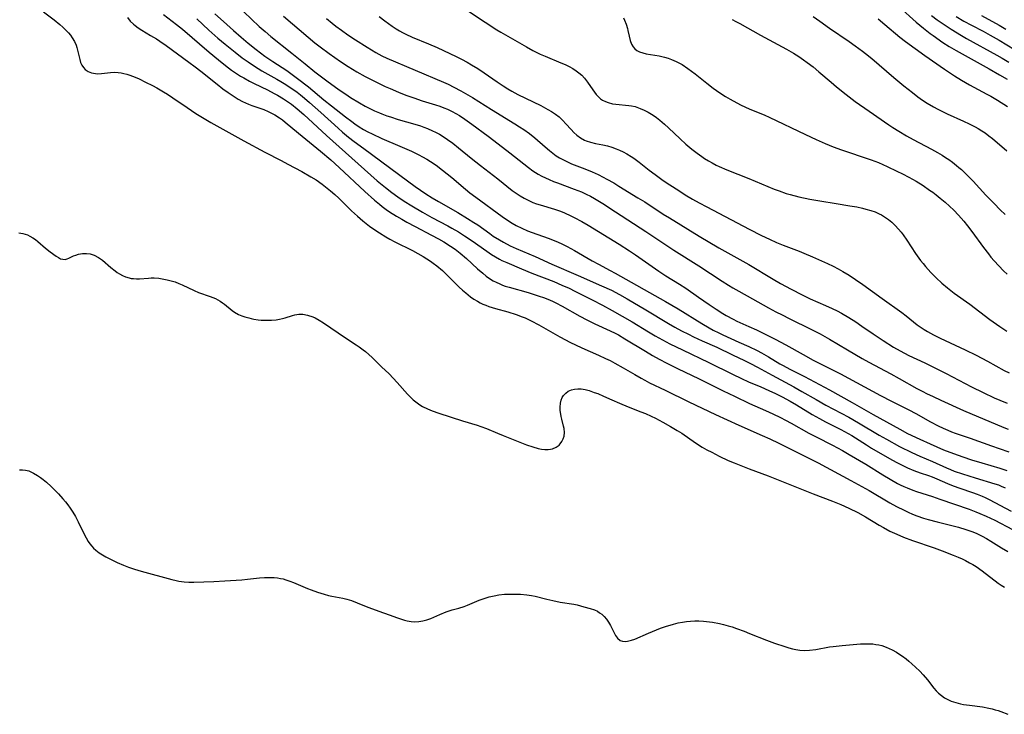
# Model space of a CAD drawing. Units: inches. Extents: x 2043758 to 2049000, y 226915 to 232344.
# Drawn here: x 2045998 to 2046175, y 230399 to 230524 of the extents above; entities that cross this region are included whole.
import ezdxf

# ---------------------------------------------------------------- set-up
doc = ezdxf.new("R2010")
doc.units = ezdxf.units.IN
doc.header["$MEASUREMENT"] = 0
doc.layers.add('c_09_T13S_R18E', color=103, linetype='Continuous')

msp = doc.modelspace()

# ---------------------------------------------------------------- linework, layer by layer
at = {"layer": 'c_09_T13S_R18E'}
for points in [[(2046002.74, 230525.57, 928), (2046004.63, 230524.12, 928), (2046005.65, 230523.28, 928), (2046006.24, 230522.77, 928), (2046006.63, 230522.39, 928), (2046007.21, 230521.78, 928), (2046007.57, 230521.34, 928), (2046007.9, 230520.87, 928), (2046008.28, 230520.22, 928), (2046008.59, 230519.55, 928), (2046008.74, 230519.13, 928), (2046008.93, 230518.44, 928), (2046009.24, 230517.01, 928), (2046009.41, 230516.47, 928), (2046009.62, 230515.99, 928), (2046009.9, 230515.56, 928), (2046010.24, 230515.19, 928), (2046010.74, 230514.84, 928), (2046011.36, 230514.58, 928), (2046012.05, 230514.44, 928), (2046012.37, 230514.42, 928), (2046013.13, 230514.46, 928), (2046014.76, 230514.65, 928), (2046015.45, 230514.68, 928), (2046016.16, 230514.64, 928), (2046016.66, 230514.57, 928), (2046017.17, 230514.47, 928), (2046017.72, 230514.34, 928), (2046018.26, 230514.17, 928), (2046019.2, 230513.81, 928), (2046019.89, 230513.5, 928), (2046021.08, 230512.92, 928), (2046022.3, 230512.29, 928), (2046023.1, 230511.87, 928), (2046024.29, 230511.19, 928), (2046024.99, 230510.75, 928), (2046025.97, 230510.11, 928), (2046028.51, 230508.34, 928), (2046030.07, 230507.31, 928), (2046031.56, 230506.4, 928), (2046032.8, 230505.68, 928), (2046038.71, 230502.38, 928), (2046042.47, 230500.35, 928), (2046045.38, 230498.85, 928), (2046046.63, 230498.19, 928), (2046049.1, 230496.86, 928), (2046050.73, 230495.94, 928), (2046051.66, 230495.35, 928), (2046052.79, 230494.57, 928), (2046053.38, 230494.12, 928), (2046054.24, 230493.42, 928), (2046055.01, 230492.74, 928), (2046055.73, 230492.07, 928), (2046058.06, 230489.81, 928), (2046059.12, 230488.83, 928), (2046060.07, 230488.01, 928), (2046061.27, 230487.06, 928), (2046062.38, 230486.27, 928), (2046063.03, 230485.84, 928), (2046064.21, 230485.13, 928), (2046064.92, 230484.73, 928), (2046065.79, 230484.27, 928), (2046069, 230482.67, 928), (2046069.92, 230482.18, 928), (2046070.91, 230481.6, 928), (2046071.58, 230481.19, 928), (2046072.24, 230480.75, 928), (2046072.72, 230480.4, 928), (2046073.34, 230479.92, 928), (2046074.35, 230479.07, 928), (2046075.26, 230478.23, 928), (2046077.37, 230476.12, 928), (2046077.95, 230475.58, 928), (2046078.55, 230475.06, 928), (2046079.38, 230474.4, 928), (2046079.99, 230473.97, 928), (2046080.62, 230473.58, 928), (2046081.1, 230473.32, 928), (2046081.6, 230473.08, 928), (2046082.14, 230472.86, 928), (2046082.69, 230472.65, 928), (2046083.86, 230472.29, 928), (2046086.07, 230471.66, 928), (2046087.58, 230471.19, 928), (2046088.66, 230470.8, 928), (2046089.2, 230470.58, 928), (2046090.26, 230470.08, 928), (2046091.63, 230469.35, 928), (2046095.42, 230467.2, 928), (2046097.35, 230466.17, 928), (2046098.24, 230465.73, 928), (2046099.37, 230465.2, 928), (2046102.37, 230463.89, 928), (2046103.64, 230463.31, 928), (2046104.45, 230462.92, 928), (2046105.32, 230462.47, 928), (2046106.81, 230461.63, 928), (2046108.89, 230460.4, 928), (2046110.01, 230459.75, 928), (2046110.69, 230459.38, 928), (2046111.51, 230458.96, 928), (2046114.35, 230457.62, 928), (2046118.56, 230455.53, 928), (2046123.36, 230453.23, 928), (2046127.56, 230451.33, 928), (2046131.75, 230449.49, 928), (2046133.1, 230448.88, 928), (2046134.73, 230448.12, 928), (2046136.29, 230447.35, 928), (2046141.8, 230444.54, 928), (2046147.67, 230441.4, 928), (2046149.61, 230440.34, 928), (2046150.96, 230439.59, 928), (2046154.69, 230437.41, 928), (2046155.89, 230436.74, 928), (2046157.22, 230436.04, 928), (2046157.98, 230435.69, 928), (2046158.75, 230435.36, 928), (2046159.5, 230435.06, 928), (2046160.73, 230434.64, 928), (2046161.54, 230434.39, 928), (2046163.15, 230433.95, 928), (2046166.98, 230433, 928), (2046168.33, 230432.61, 928), (2046168.84, 230432.44, 928), (2046169.57, 230432.17, 928), (2046170.28, 230431.87, 928), (2046171.25, 230431.41, 928), (2046172.03, 230430.98, 928), (2046172.8, 230430.51, 928), (2046174.7, 230429.31, 928), (2046175.83, 230428.62, 928)], [(2046038.69, 230525.53, 918), (2046041.46, 230522.91, 918), (2046042.51, 230521.98, 918), (2046043.54, 230521.12, 918), (2046047.35, 230518.09, 918), (2046049.69, 230516.19, 918), (2046051.47, 230514.78, 918), (2046053.59, 230513.15, 918), (2046055.8, 230511.55, 918), (2046057, 230510.73, 918), (2046057.87, 230510.17, 918), (2046059.44, 230509.2, 918), (2046060.5, 230508.59, 918), (2046061.33, 230508.16, 918), (2046062.17, 230507.75, 918), (2046063.03, 230507.38, 918), (2046063.5, 230507.2, 918), (2046064.38, 230506.88, 918), (2046065.01, 230506.66, 918), (2046066.43, 230506.23, 918), (2046069.39, 230505.36, 918), (2046070.39, 230505.05, 918), (2046071.04, 230504.82, 918), (2046071.68, 230504.58, 918), (2046072.6, 230504.18, 918), (2046073.12, 230503.93, 918), (2046073.81, 230503.56, 918), (2046074.48, 230503.16, 918), (2046075.28, 230502.64, 918), (2046076.23, 230501.95, 918), (2046077.26, 230501.14, 918), (2046079.52, 230499.27, 918), (2046081.17, 230497.94, 918), (2046084.31, 230495.53, 918), (2046086.89, 230493.49, 918), (2046087.56, 230492.99, 918), (2046088.3, 230492.49, 918), (2046089, 230492.08, 918), (2046089.73, 230491.7, 918), (2046090.58, 230491.33, 918), (2046091.24, 230491.09, 918), (2046091.9, 230490.87, 918), (2046094.48, 230490.09, 918), (2046095.52, 230489.73, 918), (2046096.28, 230489.44, 918), (2046097.42, 230488.93, 918), (2046098.03, 230488.63, 918), (2046099.36, 230487.91, 918), (2046100.49, 230487.24, 918), (2046106.06, 230483.82, 918), (2046107.91, 230482.64, 918), (2046109.02, 230481.89, 918), (2046113.22, 230479, 918), (2046114.48, 230478.17, 918), (2046116.93, 230476.63, 918), (2046118.04, 230475.91, 918), (2046120.34, 230474.34, 918), (2046122.24, 230473, 918), (2046123.49, 230472.14, 918), (2046124.7, 230471.37, 918), (2046125.27, 230471.03, 918), (2046126.52, 230470.37, 918), (2046127.22, 230470.03, 918), (2046129.35, 230469.07, 918), (2046130.71, 230468.44, 918), (2046132.4, 230467.61, 918), (2046134.08, 230466.77, 918), (2046136.02, 230465.74, 918), (2046139.13, 230464, 918), (2046140.93, 230463.02, 918), (2046141.77, 230462.58, 918), (2046144.37, 230461.29, 918), (2046145.82, 230460.54, 918), (2046152.99, 230456.64, 918), (2046154.95, 230455.62, 918), (2046158.07, 230454.06, 918), (2046159.31, 230453.43, 918), (2046161.98, 230451.93, 918), (2046163.37, 230451.2, 918), (2046164.22, 230450.79, 918), (2046165.07, 230450.42, 918), (2046165.73, 230450.16, 918), (2046166.41, 230449.91, 918), (2046169.06, 230448.99, 918), (2046172.92, 230447.6, 918), (2046174.28, 230447.13, 918), (2046176.04, 230446.56, 918)], [(2046078.3, 230526.16, 910), (2046082.01, 230523.68, 910), (2046084.14, 230522.31, 910), (2046084.86, 230521.88, 910), (2046089.42, 230519.24, 910), (2046090.58, 230518.61, 910), (2046091.92, 230517.96, 910), (2046092.78, 230517.58, 910), (2046095.63, 230516.4, 910), (2046096.4, 230516.06, 910), (2046097.09, 230515.73, 910), (2046097.76, 230515.37, 910), (2046098.39, 230514.97, 910), (2046098.86, 230514.61, 910), (2046099.37, 230514.14, 910), (2046099.84, 230513.63, 910), (2046100.38, 230512.94, 910), (2046101.36, 230511.52, 910), (2046101.66, 230511.09, 910), (2046101.98, 230510.68, 910), (2046102.36, 230510.27, 910), (2046102.72, 230509.95, 910), (2046103.1, 230509.68, 910), (2046103.6, 230509.43, 910), (2046104.12, 230509.24, 910), (2046104.9, 230509.05, 910), (2046105.5, 230508.95, 910), (2046107.83, 230508.74, 910), (2046108.31, 230508.66, 910), (2046108.93, 230508.52, 910), (2046109.54, 230508.32, 910), (2046109.85, 230508.21, 910), (2046110.57, 230507.89, 910), (2046111.27, 230507.51, 910), (2046112.17, 230506.96, 910), (2046112.78, 230506.54, 910), (2046113.37, 230506.1, 910), (2046113.8, 230505.74, 910), (2046114.24, 230505.38, 910), (2046114.95, 230504.73, 910), (2046117, 230502.75, 910), (2046118.02, 230501.81, 910), (2046119.13, 230500.89, 910), (2046120.08, 230500.16, 910), (2046120.94, 230499.55, 910), (2046121.41, 230499.23, 910), (2046122.1, 230498.8, 910), (2046122.8, 230498.4, 910), (2046123.51, 230498.03, 910), (2046124.03, 230497.78, 910), (2046125.42, 230497.17, 910), (2046129.34, 230495.6, 910), (2046133.9, 230493.71, 910), (2046134.77, 230493.38, 910), (2046136.05, 230492.95, 910), (2046136.8, 230492.73, 910), (2046138.32, 230492.35, 910), (2046140.28, 230491.93, 910), (2046142.07, 230491.61, 910), (2046145.04, 230491.13, 910), (2046147.47, 230490.72, 910), (2046148.72, 230490.5, 910), (2046149.77, 230490.28, 910), (2046150.38, 230490.14, 910), (2046151.25, 230489.88, 910), (2046152.01, 230489.61, 910), (2046152.74, 230489.3, 910), (2046153.18, 230489.08, 910), (2046153.73, 230488.75, 910), (2046154.4, 230488.28, 910), (2046155.03, 230487.76, 910), (2046155.65, 230487.17, 910), (2046156.23, 230486.53, 910), (2046156.68, 230485.99, 910), (2046157.05, 230485.51, 910), (2046157.72, 230484.54, 910), (2046159.26, 230482.17, 910), (2046160.17, 230480.91, 910), (2046160.62, 230480.34, 910), (2046161.07, 230479.8, 910), (2046162, 230478.76, 910), (2046162.99, 230477.76, 910), (2046164.02, 230476.82, 910), (2046165.01, 230475.98, 910), (2046166.24, 230475.03, 910), (2046169.04, 230473.03, 910), (2046172.64, 230470.32, 910), (2046174.43, 230469.03, 910), (2046175.67, 230468.18, 910)], [(2046156.32, 230526.44, 900), (2046159.42, 230523.7, 900), (2046160.72, 230522.61, 900), (2046161.91, 230521.68, 900), (2046162.43, 230521.29, 900), (2046164.2, 230520.04, 900), (2046165.32, 230519.31, 900), (2046166.55, 230518.57, 900), (2046172.51, 230515.29, 900), (2046174.36, 230514.24, 900), (2046175.71, 230513.44, 900)], [(2046017.8, 230524.51, 926), (2046018.33, 230523.88, 926), (2046018.91, 230523.3, 926), (2046019.17, 230523.09, 926), (2046019.76, 230522.66, 926), (2046020.38, 230522.26, 926), (2046021.97, 230521.31, 926), (2046023, 230520.67, 926), (2046023.64, 230520.26, 926), (2046024.77, 230519.48, 926), (2046028.84, 230516.51, 926), (2046029.96, 230515.68, 926), (2046030.96, 230514.89, 926), (2046033.89, 230512.55, 926), (2046034.94, 230511.73, 926), (2046035.9, 230511.04, 926), (2046036.96, 230510.33, 926), (2046037.71, 230509.88, 926), (2046038.48, 230509.47, 926), (2046039.02, 230509.2, 926), (2046039.57, 230508.96, 926), (2046040.14, 230508.75, 926), (2046042.28, 230507.99, 926), (2046043.07, 230507.65, 926), (2046043.68, 230507.36, 926), (2046044.28, 230507.04, 926), (2046045.1, 230506.53, 926), (2046045.62, 230506.16, 926), (2046046.14, 230505.76, 926), (2046048.51, 230503.77, 926), (2046052.46, 230500.55, 926), (2046054.31, 230498.98, 926), (2046055.84, 230497.61, 926), (2046060.42, 230493.3, 926), (2046062.16, 230491.75, 926), (2046063.06, 230490.99, 926), (2046063.53, 230490.61, 926), (2046064.26, 230490.07, 926), (2046064.88, 230489.65, 926), (2046066.1, 230488.87, 926), (2046067.09, 230488.29, 926), (2046067.99, 230487.77, 926), (2046069.43, 230486.99, 926), (2046072.38, 230485.46, 926), (2046073.64, 230484.79, 926), (2046074.61, 230484.23, 926), (2046075.8, 230483.49, 926), (2046076.65, 230482.9, 926), (2046077.53, 230482.23, 926), (2046078.69, 230481.25, 926), (2046080.66, 230479.42, 926), (2046081.58, 230478.61, 926), (2046082.23, 230478.08, 926), (2046082.99, 230477.55, 926), (2046083.47, 230477.25, 926), (2046083.98, 230476.98, 926), (2046084.63, 230476.68, 926), (2046085.12, 230476.49, 926), (2046085.61, 230476.31, 926), (2046086.31, 230476.1, 926), (2046089.76, 230475.12, 926), (2046091.74, 230474.5, 926), (2046092.47, 230474.24, 926), (2046093.28, 230473.94, 926), (2046094.1, 230473.59, 926), (2046094.71, 230473.3, 926), (2046095.82, 230472.72, 926), (2046099.02, 230470.88, 926), (2046100.26, 230470.23, 926), (2046101.71, 230469.54, 926), (2046104.49, 230468.29, 926), (2046105.36, 230467.85, 926), (2046105.95, 230467.53, 926), (2046107.12, 230466.85, 926), (2046110.82, 230464.6, 926), (2046112.07, 230463.86, 926), (2046113.26, 230463.19, 926), (2046114.65, 230462.45, 926), (2046116.67, 230461.46, 926), (2046120.34, 230459.73, 926), (2046124.73, 230457.51, 926), (2046126.76, 230456.52, 926), (2046129.47, 230455.25, 926), (2046132.37, 230453.97, 926), (2046133.66, 230453.38, 926), (2046135.02, 230452.72, 926), (2046135.94, 230452.25, 926), (2046136.96, 230451.69, 926), (2046140.12, 230449.92, 926), (2046141.45, 230449.23, 926), (2046144.37, 230447.74, 926), (2046146.15, 230446.76, 926), (2046147.39, 230446.06, 926), (2046150.34, 230444.33, 926), (2046153.4, 230442.42, 926), (2046154.74, 230441.61, 926), (2046156.03, 230440.88, 926), (2046156.53, 230440.63, 926), (2046157.15, 230440.33, 926), (2046157.79, 230440.05, 926), (2046158.77, 230439.66, 926), (2046159.48, 230439.41, 926), (2046162.31, 230438.52, 926), (2046163.67, 230438.06, 926), (2046168.88, 230436.25, 926), (2046170.11, 230435.79, 926), (2046170.85, 230435.49, 926), (2046171.94, 230435.02, 926), (2046172.74, 230434.64, 926), (2046173.53, 230434.25, 926), (2046176.7, 230432.61, 926)], [(2046024.3, 230525.06, 924), (2046026.64, 230523.29, 924), (2046027.71, 230522.43, 924), (2046032.51, 230518.27, 924), (2046034.15, 230516.9, 924), (2046035.4, 230515.9, 924), (2046036.52, 230515.07, 924), (2046037.56, 230514.37, 924), (2046038.13, 230514.01, 924), (2046038.71, 230513.67, 924), (2046039.71, 230513.12, 924), (2046040.57, 230512.68, 924), (2046042.95, 230511.52, 924), (2046044.15, 230510.9, 924), (2046044.76, 230510.57, 924), (2046045.8, 230509.95, 924), (2046046.53, 230509.47, 924), (2046047.25, 230508.96, 924), (2046048.28, 230508.15, 924), (2046049.5, 230507.1, 924), (2046053.56, 230503.33, 924), (2046062.65, 230495.22, 924), (2046064.11, 230494.02, 924), (2046065.29, 230493.1, 924), (2046066.37, 230492.3, 924), (2046067.5, 230491.53, 924), (2046068.84, 230490.69, 924), (2046070.77, 230489.57, 924), (2046072.45, 230488.64, 924), (2046075.33, 230487.12, 924), (2046076.05, 230486.72, 924), (2046077.24, 230486.03, 924), (2046078.33, 230485.34, 924), (2046079.7, 230484.42, 924), (2046082.35, 230482.55, 924), (2046083.16, 230482, 924), (2046083.87, 230481.55, 924), (2046084.6, 230481.14, 924), (2046085.03, 230480.92, 924), (2046085.89, 230480.52, 924), (2046088.53, 230479.4, 924), (2046090.41, 230478.64, 924), (2046094.33, 230477.1, 924), (2046095.79, 230476.49, 924), (2046097.09, 230475.91, 924), (2046098.12, 230475.41, 924), (2046101.25, 230473.84, 924), (2046103.1, 230472.86, 924), (2046104.81, 230471.93, 924), (2046108.39, 230469.87, 924), (2046111.33, 230468.11, 924), (2046112.57, 230467.38, 924), (2046113.83, 230466.68, 924), (2046115.19, 230465.96, 924), (2046117.44, 230464.84, 924), (2046122.18, 230462.57, 924), (2046126.43, 230460.46, 924), (2046128.02, 230459.69, 924), (2046129.28, 230459.12, 924), (2046131.48, 230458.2, 924), (2046132.95, 230457.56, 924), (2046134.13, 230457.01, 924), (2046135.35, 230456.4, 924), (2046136.75, 230455.64, 924), (2046137.92, 230454.97, 924), (2046140.75, 230453.27, 924), (2046142.05, 230452.52, 924), (2046143.12, 230451.95, 924), (2046145.85, 230450.58, 924), (2046147.2, 230449.85, 924), (2046147.83, 230449.48, 924), (2046150.5, 230447.77, 924), (2046151.4, 230447.22, 924), (2046154.59, 230445.35, 924), (2046155.83, 230444.67, 924), (2046156.5, 230444.32, 924), (2046157.82, 230443.69, 924), (2046158.98, 230443.2, 924), (2046160.14, 230442.78, 924), (2046161.59, 230442.29, 924), (2046162.25, 230442.06, 924), (2046163.11, 230441.71, 924), (2046165.02, 230440.88, 924), (2046166.05, 230440.46, 924), (2046167.23, 230440.04, 924), (2046169.52, 230439.25, 924), (2046170.35, 230438.94, 924), (2046171.26, 230438.58, 924), (2046171.78, 230438.35, 924), (2046172.51, 230437.99, 924), (2046176.45, 230435.91, 924)], [(2046030.26, 230524.31, 922), (2046032.45, 230522.24, 922), (2046032.99, 230521.75, 922), (2046034.05, 230520.82, 922), (2046035.36, 230519.73, 922), (2046037.13, 230518.29, 922), (2046038.43, 230517.29, 922), (2046039.48, 230516.54, 922), (2046040.64, 230515.77, 922), (2046041.95, 230514.97, 922), (2046044.65, 230513.44, 922), (2046045.37, 230513.02, 922), (2046045.97, 230512.65, 922), (2046047.15, 230511.89, 922), (2046048.27, 230511.1, 922), (2046048.9, 230510.62, 922), (2046049.61, 230510.05, 922), (2046050.52, 230509.26, 922), (2046052.53, 230507.49, 922), (2046055.64, 230504.63, 922), (2046056.44, 230503.94, 922), (2046057.5, 230503.06, 922), (2046058.52, 230502.27, 922), (2046060.23, 230500.98, 922), (2046068.07, 230495.19, 922), (2046069.46, 230494.19, 922), (2046071.39, 230492.86, 922), (2046072.52, 230492.14, 922), (2046073.62, 230491.49, 922), (2046077.1, 230489.53, 922), (2046078.88, 230488.46, 922), (2046080.02, 230487.72, 922), (2046080.69, 230487.27, 922), (2046082.84, 230485.74, 922), (2046083.49, 230485.29, 922), (2046084.59, 230484.59, 922), (2046085.33, 230484.17, 922), (2046086.54, 230483.55, 922), (2046087.61, 230483.05, 922), (2046090.99, 230481.59, 922), (2046093.97, 230480.25, 922), (2046098.73, 230478.2, 922), (2046102.91, 230476.37, 922), (2046104.71, 230475.55, 922), (2046106.16, 230474.82, 922), (2046107.54, 230474.04, 922), (2046110.87, 230472.02, 922), (2046114.95, 230469.59, 922), (2046116.08, 230468.93, 922), (2046117.27, 230468.28, 922), (2046118.52, 230467.64, 922), (2046119.4, 230467.21, 922), (2046120.95, 230466.49, 922), (2046123.61, 230465.31, 922), (2046126.42, 230463.98, 922), (2046128.58, 230462.93, 922), (2046129.67, 230462.38, 922), (2046130.89, 230461.74, 922), (2046133.56, 230460.32, 922), (2046137.46, 230458.2, 922), (2046138.88, 230457.4, 922), (2046141.46, 230455.91, 922), (2046143.16, 230454.95, 922), (2046147.32, 230452.74, 922), (2046149.03, 230451.76, 922), (2046152.76, 230449.54, 922), (2046154.07, 230448.79, 922), (2046156.42, 230447.52, 922), (2046158.62, 230446.42, 922), (2046160.08, 230445.75, 922), (2046162.32, 230444.78, 922), (2046164.83, 230443.65, 922), (2046165.54, 230443.36, 922), (2046166.23, 230443.09, 922), (2046167.71, 230442.58, 922), (2046170, 230441.85, 922), (2046173.5, 230440.82, 922), (2046174.16, 230440.59, 922), (2046174.65, 230440.39, 922), (2046175.37, 230440.07, 922)], [(2046033.48, 230525.21, 920), (2046035.07, 230523.82, 920), (2046036.85, 230522.2, 920), (2046038.22, 230520.98, 920), (2046039.49, 230519.89, 920), (2046040.89, 230518.78, 920), (2046042.49, 230517.61, 920), (2046043.93, 230516.63, 920), (2046046.42, 230514.98, 920), (2046047.63, 230514.12, 920), (2046048.34, 230513.6, 920), (2046050.32, 230512.05, 920), (2046053.08, 230509.77, 920), (2046054.44, 230508.66, 920), (2046056.94, 230506.69, 920), (2046058.07, 230505.85, 920), (2046058.65, 230505.43, 920), (2046059.41, 230504.92, 920), (2046060.19, 230504.44, 920), (2046060.96, 230504.01, 920), (2046061.72, 230503.62, 920), (2046063.46, 230502.82, 920), (2046066.73, 230501.44, 920), (2046068.78, 230500.53, 920), (2046070.09, 230499.89, 920), (2046070.8, 230499.52, 920), (2046071.54, 230499.11, 920), (2046072.23, 230498.68, 920), (2046073.24, 230497.99, 920), (2046074.38, 230497.12, 920), (2046076.04, 230495.78, 920), (2046078.48, 230493.73, 920), (2046079.3, 230493.07, 920), (2046080.35, 230492.26, 920), (2046085.05, 230488.78, 920), (2046086.19, 230488.01, 920), (2046086.87, 230487.58, 920), (2046087.57, 230487.18, 920), (2046088.58, 230486.67, 920), (2046089.64, 230486.22, 920), (2046090.47, 230485.91, 920), (2046093.34, 230484.92, 920), (2046094.74, 230484.38, 920), (2046095.66, 230483.97, 920), (2046096.77, 230483.42, 920), (2046098.06, 230482.71, 920), (2046101.26, 230480.82, 920), (2046102.37, 230480.21, 920), (2046104.45, 230479.12, 920), (2046105.36, 230478.63, 920), (2046114.37, 230473.54, 920), (2046116.65, 230472.19, 920), (2046120.94, 230469.57, 920), (2046122.22, 230468.82, 920), (2046122.97, 230468.4, 920), (2046123.94, 230467.91, 920), (2046124.69, 230467.55, 920), (2046127.58, 230466.26, 920), (2046129.37, 230465.43, 920), (2046130.84, 230464.71, 920), (2046131.62, 230464.3, 920), (2046132.9, 230463.58, 920), (2046134.93, 230462.37, 920), (2046135.54, 230462.02, 920), (2046136.72, 230461.38, 920), (2046139.34, 230460.04, 920), (2046143.82, 230457.66, 920), (2046147.88, 230455.41, 920), (2046151.69, 230453.22, 920), (2046156.45, 230450.6, 920), (2046157.86, 230449.86, 920), (2046160.08, 230448.79, 920), (2046161.89, 230447.97, 920), (2046164.31, 230446.93, 920), (2046166.09, 230446.22, 920), (2046167.75, 230445.63, 920), (2046169.33, 230445.11, 920), (2046171.18, 230444.54, 920), (2046174.39, 230443.62, 920), (2046175.68, 230443.21, 920)], [(2046045.85, 230524.78, 916), (2046050.25, 230521, 916), (2046051.47, 230519.99, 916), (2046052.42, 230519.23, 916), (2046054, 230518.05, 916), (2046056.05, 230516.63, 916), (2046057.45, 230515.7, 916), (2046058.97, 230514.76, 916), (2046060.46, 230513.93, 916), (2046062.05, 230513.13, 916), (2046064.08, 230512.16, 916), (2046064.98, 230511.75, 916), (2046066.44, 230511.13, 916), (2046067.78, 230510.59, 916), (2046069.2, 230510.08, 916), (2046070.72, 230509.59, 916), (2046073.08, 230508.86, 916), (2046073.9, 230508.58, 916), (2046074.59, 230508.33, 916), (2046075.27, 230508.05, 916), (2046076.08, 230507.67, 916), (2046076.76, 230507.31, 916), (2046077.42, 230506.91, 916), (2046078.38, 230506.27, 916), (2046079.62, 230505.38, 916), (2046082.55, 230503.23, 916), (2046084.38, 230501.86, 916), (2046086.48, 230500.24, 916), (2046089.8, 230497.6, 916), (2046090.61, 230497.01, 916), (2046091.54, 230496.42, 916), (2046092.18, 230496.06, 916), (2046092.84, 230495.73, 916), (2046093.53, 230495.41, 916), (2046094.28, 230495.1, 916), (2046095.02, 230494.82, 916), (2046098.03, 230493.72, 916), (2046099.29, 230493.21, 916), (2046100.18, 230492.8, 916), (2046100.93, 230492.42, 916), (2046101.66, 230492.01, 916), (2046103.13, 230491.13, 916), (2046105.43, 230489.65, 916), (2046110.85, 230486.11, 916), (2046114.45, 230483.69, 916), (2046115.87, 230482.76, 916), (2046120.35, 230479.93, 916), (2046124.55, 230477.19, 916), (2046125.68, 230476.48, 916), (2046126.49, 230476, 916), (2046127.58, 230475.37, 916), (2046130.02, 230474.04, 916), (2046132.89, 230472.42, 916), (2046134.2, 230471.7, 916), (2046135.32, 230471.11, 916), (2046136.57, 230470.49, 916), (2046140.62, 230468.51, 916), (2046142.13, 230467.73, 916), (2046143.85, 230466.76, 916), (2046147.06, 230464.83, 916), (2046149.71, 230463.31, 916), (2046150.87, 230462.67, 916), (2046154.85, 230460.56, 916), (2046156.36, 230459.72, 916), (2046159.49, 230457.93, 916), (2046160.56, 230457.36, 916), (2046161.27, 230457, 916), (2046162.43, 230456.45, 916), (2046163.84, 230455.8, 916), (2046167.89, 230453.99, 916), (2046175.13, 230450.94, 916), (2046175.91, 230450.62, 916)], [(2046053.55, 230524.32, 914), (2046054.55, 230523.48, 914), (2046055.19, 230522.97, 914), (2046056.21, 230522.22, 914), (2046057.38, 230521.42, 914), (2046058.76, 230520.5, 914), (2046060.84, 230519.17, 914), (2046061.62, 230518.69, 914), (2046062.41, 230518.24, 914), (2046063.5, 230517.66, 914), (2046064.38, 230517.24, 914), (2046074.54, 230512.91, 914), (2046075.36, 230512.53, 914), (2046076.39, 230512.04, 914), (2046077.67, 230511.37, 914), (2046078.93, 230510.64, 914), (2046079.75, 230510.14, 914), (2046083.14, 230507.98, 914), (2046087.37, 230505.44, 914), (2046088.21, 230504.91, 914), (2046088.96, 230504.41, 914), (2046089.98, 230503.67, 914), (2046090.92, 230502.91, 914), (2046092.77, 230501.28, 914), (2046093.55, 230500.63, 914), (2046094.17, 230500.15, 914), (2046094.8, 230499.7, 914), (2046095.36, 230499.34, 914), (2046095.94, 230499.01, 914), (2046096.8, 230498.59, 914), (2046097.55, 230498.28, 914), (2046099.94, 230497.38, 914), (2046101.24, 230496.84, 914), (2046102.32, 230496.34, 914), (2046103.21, 230495.88, 914), (2046103.89, 230495.51, 914), (2046105.1, 230494.83, 914), (2046106.04, 230494.26, 914), (2046109.44, 230492.17, 914), (2046110.67, 230491.4, 914), (2046114, 230489.24, 914), (2046115.11, 230488.53, 914), (2046120.44, 230485.27, 914), (2046123.99, 230483.19, 914), (2046129.35, 230480.16, 914), (2046133.7, 230477.56, 914), (2046135.02, 230476.79, 914), (2046136.96, 230475.72, 914), (2046138.91, 230474.72, 914), (2046140.36, 230474.03, 914), (2046143.11, 230472.83, 914), (2046144.34, 230472.26, 914), (2046145.19, 230471.85, 914), (2046145.96, 230471.44, 914), (2046147.33, 230470.65, 914), (2046148.54, 230469.87, 914), (2046149.66, 230469.11, 914), (2046151.66, 230467.71, 914), (2046153.44, 230466.52, 914), (2046155.33, 230465.34, 914), (2046156.5, 230464.67, 914), (2046158.1, 230463.86, 914), (2046160.94, 230462.5, 914), (2046164.78, 230460.6, 914), (2046169.35, 230458.22, 914), (2046171.44, 230457.17, 914), (2046173.42, 230456.25, 914), (2046174.44, 230455.81, 914), (2046175.71, 230455.3, 914)], [(2046062.99, 230524.73, 912), (2046064.01, 230523.93, 912), (2046065.33, 230522.95, 912), (2046066.02, 230522.48, 912), (2046066.62, 230522.12, 912), (2046067.17, 230521.82, 912), (2046067.78, 230521.51, 912), (2046068.91, 230521, 912), (2046071.84, 230519.81, 912), (2046073.4, 230519.11, 912), (2046076.79, 230517.51, 912), (2046077.75, 230517.03, 912), (2046078.79, 230516.48, 912), (2046079.6, 230516.02, 912), (2046080.69, 230515.36, 912), (2046081.87, 230514.56, 912), (2046084.16, 230512.95, 912), (2046085.27, 230512.23, 912), (2046086.07, 230511.74, 912), (2046086.8, 230511.32, 912), (2046087.91, 230510.72, 912), (2046092.02, 230508.72, 912), (2046093.28, 230508.03, 912), (2046093.94, 230507.64, 912), (2046094.63, 230507.18, 912), (2046095.28, 230506.68, 912), (2046095.63, 230506.38, 912), (2046095.97, 230506.05, 912), (2046096.53, 230505.46, 912), (2046097.48, 230504.39, 912), (2046097.97, 230503.88, 912), (2046098.48, 230503.4, 912), (2046099.15, 230502.9, 912), (2046099.86, 230502.5, 912), (2046100.13, 230502.39, 912), (2046100.96, 230502.12, 912), (2046101.83, 230501.92, 912), (2046103.15, 230501.65, 912), (2046103.97, 230501.46, 912), (2046104.78, 230501.24, 912), (2046105.56, 230500.97, 912), (2046106.12, 230500.73, 912), (2046106.78, 230500.41, 912), (2046107.44, 230500.05, 912), (2046108.24, 230499.56, 912), (2046108.71, 230499.24, 912), (2046109.65, 230498.55, 912), (2046111.47, 230497.13, 912), (2046112.53, 230496.33, 912), (2046113.99, 230495.28, 912), (2046115.19, 230494.46, 912), (2046116.77, 230493.44, 912), (2046117.93, 230492.71, 912), (2046119.27, 230491.91, 912), (2046120.45, 230491.25, 912), (2046121.79, 230490.54, 912), (2046129.4, 230486.55, 912), (2046131.64, 230485.41, 912), (2046133.05, 230484.72, 912), (2046134.3, 230484.15, 912), (2046135.5, 230483.65, 912), (2046138.37, 230482.57, 912), (2046139.23, 230482.23, 912), (2046140.79, 230481.57, 912), (2046143.5, 230480.36, 912), (2046144.5, 230479.87, 912), (2046145.37, 230479.42, 912), (2046146.23, 230478.93, 912), (2046147.36, 230478.25, 912), (2046148.52, 230477.49, 912), (2046149.84, 230476.58, 912), (2046153.29, 230474.07, 912), (2046156.83, 230471.54, 912), (2046157.58, 230470.97, 912), (2046159.58, 230469.37, 912), (2046160.14, 230468.96, 912), (2046160.81, 230468.51, 912), (2046161.4, 230468.14, 912), (2046162.5, 230467.54, 912), (2046163.7, 230466.94, 912), (2046168.18, 230464.88, 912), (2046170.18, 230463.9, 912), (2046172.17, 230462.85, 912), (2046175.19, 230461.16, 912), (2046176.08, 230460.7, 912)], [(2046106.83, 230524.48, 908), (2046107.03, 230524.07, 908), (2046107.32, 230523.32, 908), (2046107.55, 230522.57, 908), (2046107.65, 230522.21, 908), (2046107.88, 230521.16, 908), (2046108.07, 230520.4, 908), (2046108.31, 230519.75, 908), (2046108.59, 230519.26, 908), (2046108.89, 230518.91, 908), (2046109.25, 230518.61, 908), (2046109.72, 230518.36, 908), (2046110.35, 230518.15, 908), (2046110.93, 230518.02, 908), (2046113.24, 230517.64, 908), (2046114.23, 230517.43, 908), (2046114.87, 230517.23, 908), (2046115.5, 230517, 908), (2046116.32, 230516.64, 908), (2046117.15, 230516.21, 908), (2046117.41, 230516.06, 908), (2046118.43, 230515.38, 908), (2046119.73, 230514.42, 908), (2046121.84, 230512.72, 908), (2046122.98, 230511.83, 908), (2046124.15, 230510.99, 908), (2046125.19, 230510.32, 908), (2046126, 230509.84, 908), (2046127.18, 230509.2, 908), (2046127.97, 230508.81, 908), (2046129.44, 230508.14, 908), (2046132.21, 230506.98, 908), (2046133.03, 230506.62, 908), (2046139.52, 230503.49, 908), (2046141.42, 230502.62, 908), (2046143.04, 230501.92, 908), (2046144.5, 230501.33, 908), (2046146.01, 230500.77, 908), (2046147.44, 230500.28, 908), (2046149.69, 230499.53, 908), (2046151.29, 230498.98, 908), (2046152.62, 230498.46, 908), (2046154.17, 230497.8, 908), (2046155.94, 230496.96, 908), (2046156.93, 230496.46, 908), (2046158.06, 230495.87, 908), (2046159.4, 230495.11, 908), (2046160.63, 230494.34, 908), (2046161.79, 230493.55, 908), (2046162.37, 230493.14, 908), (2046162.96, 230492.7, 908), (2046163.69, 230492.11, 908), (2046164.59, 230491.35, 908), (2046165.37, 230490.64, 908), (2046166.14, 230489.91, 908), (2046166.99, 230489.04, 908), (2046167.94, 230487.96, 908), (2046168.6, 230487.13, 908), (2046169.36, 230486.12, 908), (2046171.48, 230483.21, 908), (2046172.35, 230482.07, 908), (2046172.8, 230481.52, 908), (2046173.37, 230480.85, 908), (2046174.21, 230479.94, 908), (2046175.08, 230479.04, 908), (2046175.7, 230478.44, 908)], [(2046126.34, 230524.16, 906), (2046127.03, 230523.82, 906), (2046127.71, 230523.46, 906), (2046131.47, 230521.34, 906), (2046136.12, 230518.81, 906), (2046137.35, 230518.1, 906), (2046138.31, 230517.51, 906), (2046139.19, 230516.92, 906), (2046139.82, 230516.47, 906), (2046140.91, 230515.64, 906), (2046141.93, 230514.79, 906), (2046144.13, 230512.9, 906), (2046145.11, 230512.07, 906), (2046146.82, 230510.68, 906), (2046148.47, 230509.43, 906), (2046150.94, 230507.69, 906), (2046154.51, 230505.27, 906), (2046155.22, 230504.8, 906), (2046156.3, 230504.11, 906), (2046157.68, 230503.3, 906), (2046158.85, 230502.63, 906), (2046162.13, 230500.87, 906), (2046163.21, 230500.27, 906), (2046164.06, 230499.78, 906), (2046164.67, 230499.4, 906), (2046165.26, 230499.01, 906), (2046165.89, 230498.57, 906), (2046166.64, 230497.98, 906), (2046167.07, 230497.61, 906), (2046167.5, 230497.23, 906), (2046168.32, 230496.47, 906), (2046169.02, 230495.76, 906), (2046169.6, 230495.15, 906), (2046171.92, 230492.65, 906), (2046173.38, 230491.11, 906), (2046174.49, 230489.99, 906), (2046175.39, 230489.13, 906)], [(2046140.92, 230524.71, 904), (2046142.07, 230523.85, 904), (2046143.81, 230522.62, 904), (2046147.36, 230520.21, 904), (2046148.45, 230519.43, 904), (2046149.74, 230518.48, 904), (2046150.32, 230518.03, 904), (2046151.41, 230517.14, 904), (2046155.36, 230513.77, 904), (2046157.16, 230512.27, 904), (2046158.72, 230511.03, 904), (2046159.72, 230510.28, 904), (2046160.53, 230509.71, 904), (2046161.36, 230509.17, 904), (2046162.51, 230508.48, 904), (2046163.26, 230508.07, 904), (2046164.09, 230507.65, 904), (2046164.93, 230507.25, 904), (2046167.87, 230505.93, 904), (2046168.9, 230505.45, 904), (2046170.01, 230504.87, 904), (2046170.54, 230504.58, 904), (2046171.18, 230504.19, 904), (2046171.77, 230503.79, 904), (2046172.44, 230503.29, 904), (2046173.09, 230502.77, 904), (2046175.66, 230500.61, 904)], [(2046152.55, 230524.3, 902), (2046153.77, 230523.29, 902), (2046156.49, 230521, 902), (2046157.45, 230520.23, 902), (2046159.19, 230518.93, 902), (2046160.92, 230517.69, 902), (2046164.48, 230515.23, 902), (2046166.26, 230514.05, 902), (2046167.53, 230513.27, 902), (2046168.95, 230512.46, 902), (2046172.08, 230510.78, 902), (2046172.78, 230510.39, 902), (2046173.98, 230509.67, 902), (2046175.79, 230508.52, 902)], [(2046162.12, 230524.89, 898), (2046163.17, 230524.11, 898), (2046163.85, 230523.63, 898), (2046165.66, 230522.43, 898), (2046167.5, 230521.3, 898), (2046168.43, 230520.77, 898), (2046173.85, 230517.79, 898), (2046174.81, 230517.24, 898), (2046176.04, 230516.51, 898)], [(2046166.59, 230524.7, 896), (2046167.94, 230523.88, 896), (2046169.33, 230523.13, 896), (2046171.4, 230522.07, 896), (2046172.7, 230521.38, 896), (2046174.31, 230520.46, 896), (2046177.03, 230518.76, 896)], [(2046171.14, 230524.91, 894), (2046174.3, 230523.13, 894), (2046175.5, 230522.4, 894)], [(2045998.32, 230485.86, 930), (2045999.05, 230485.74, 930), (2045999.86, 230485.49, 930), (2046000.3, 230485.29, 930), (2046000.85, 230484.96, 930), (2046001.28, 230484.65, 930), (2046001.7, 230484.31, 930), (2046003.11, 230483.08, 930), (2046003.95, 230482.43, 930), (2046005.03, 230481.68, 930), (2046005.42, 230481.42, 930), (2046005.82, 230481.22, 930), (2046006.22, 230481.11, 930), (2046006.66, 230481.09, 930), (2046006.98, 230481.17, 930), (2046007.3, 230481.29, 930), (2046008.15, 230481.72, 930), (2046008.57, 230481.88, 930), (2046009.03, 230482.01, 930), (2046009.74, 230482.13, 930), (2046010.46, 230482.15, 930), (2046011.1, 230482.07, 930), (2046011.84, 230481.85, 930), (2046012.64, 230481.42, 930), (2046013.31, 230480.93, 930), (2046014.82, 230479.62, 930), (2046015.59, 230479.03, 930), (2046015.99, 230478.76, 930), (2046016.4, 230478.51, 930), (2046016.93, 230478.22, 930), (2046017.47, 230477.98, 930), (2046018.12, 230477.77, 930), (2046018.5, 230477.69, 930), (2046018.92, 230477.64, 930), (2046019.44, 230477.61, 930), (2046019.97, 230477.62, 930), (2046021.58, 230477.75, 930), (2046022.08, 230477.76, 930), (2046022.6, 230477.76, 930), (2046023.42, 230477.7, 930), (2046024.33, 230477.57, 930), (2046024.96, 230477.44, 930), (2046025.66, 230477.25, 930), (2046026.36, 230477.04, 930), (2046027.04, 230476.79, 930), (2046027.65, 230476.53, 930), (2046029.78, 230475.51, 930), (2046030.58, 230475.17, 930), (2046032.69, 230474.43, 930), (2046033.16, 230474.25, 930), (2046033.62, 230474.05, 930), (2046034.05, 230473.83, 930), (2046034.46, 230473.59, 930), (2046034.86, 230473.32, 930), (2046035.24, 230473.04, 930), (2046036.62, 230471.91, 930), (2046037.05, 230471.61, 930), (2046037.76, 230471.22, 930), (2046038.33, 230470.98, 930), (2046038.91, 230470.77, 930), (2046039.59, 230470.58, 930), (2046040.04, 230470.47, 930), (2046040.49, 230470.38, 930), (2046041.3, 230470.27, 930), (2046041.84, 230470.21, 930), (2046042.38, 230470.18, 930), (2046043.03, 230470.16, 930), (2046043.68, 230470.18, 930), (2046044.51, 230470.26, 930), (2046045.13, 230470.36, 930), (2046045.63, 230470.48, 930), (2046046.11, 230470.61, 930), (2046047.47, 230471.04, 930), (2046047.88, 230471.14, 930), (2046048.57, 230471.24, 930), (2046049.31, 230471.23, 930), (2046050.13, 230471.1, 930), (2046051.07, 230470.8, 930), (2046051.48, 230470.62, 930), (2046052.25, 230470.19, 930), (2046053, 230469.71, 930), (2046055.61, 230467.88, 930), (2046056.41, 230467.36, 930), (2046058.88, 230465.78, 930), (2046059.43, 230465.4, 930), (2046060.15, 230464.87, 930), (2046060.53, 230464.55, 930), (2046061.14, 230464.01, 930), (2046061.73, 230463.46, 930), (2046063.44, 230461.82, 930), (2046064.77, 230460.52, 930), (2046066.21, 230459.01, 930), (2046068.09, 230456.91, 930), (2046068.56, 230456.41, 930), (2046069.1, 230455.89, 930), (2046069.8, 230455.32, 930), (2046070.29, 230454.99, 930), (2046070.79, 230454.69, 930), (2046071.67, 230454.25, 930), (2046072.5, 230453.9, 930), (2046073.72, 230453.46, 930), (2046077.97, 230452.09, 930), (2046080.59, 230451.33, 930), (2046081.27, 230451.1, 930), (2046082.28, 230450.72, 930), (2046084.24, 230449.87, 930), (2046085.24, 230449.45, 930), (2046089.46, 230447.82, 930), (2046090.57, 230447.43, 930), (2046091.54, 230447.16, 930), (2046092.15, 230447.04, 930), (2046092.74, 230446.97, 930), (2046093.35, 230446.96, 930), (2046093.75, 230447, 930), (2046094.13, 230447.09, 930), (2046094.75, 230447.36, 930), (2046095.29, 230447.76, 930), (2046095.48, 230447.96, 930), (2046095.8, 230448.39, 930), (2046096.04, 230448.85, 930), (2046096.2, 230449.34, 930), (2046096.29, 230450.01, 930), (2046096.2, 230450.72, 930), (2046096.1, 230451.15, 930), (2046095.77, 230452.4, 930), (2046095.66, 230452.86, 930), (2046095.58, 230453.33, 930), (2046095.51, 230453.96, 930), (2046095.49, 230454.59, 930), (2046095.54, 230455.26, 930), (2046095.67, 230455.81, 930), (2046095.86, 230456.27, 930), (2046096.11, 230456.67, 930), (2046096.49, 230457.09, 930), (2046096.94, 230457.43, 930), (2046097.5, 230457.67, 930), (2046098.07, 230457.81, 930), (2046098.68, 230457.86, 930), (2046099.24, 230457.84, 930), (2046099.95, 230457.72, 930), (2046100.68, 230457.53, 930), (2046101.61, 230457.22, 930), (2046102.22, 230456.99, 930), (2046103.27, 230456.54, 930), (2046104.75, 230455.86, 930), (2046106.13, 230455.26, 930), (2046107.67, 230454.64, 930), (2046109.98, 230453.75, 930), (2046110.82, 230453.41, 930), (2046111.83, 230452.95, 930), (2046112.6, 230452.56, 930), (2046113.89, 230451.87, 930), (2046115.28, 230451.09, 930), (2046116.5, 230450.39, 930), (2046117.32, 230449.88, 930), (2046119.77, 230448.18, 930), (2046120.98, 230447.41, 930), (2046121.83, 230446.92, 930), (2046122.7, 230446.46, 930), (2046124.05, 230445.77, 930), (2046125.67, 230445, 930), (2046126.72, 230444.54, 930), (2046128.22, 230443.94, 930), (2046129.43, 230443.47, 930), (2046132.83, 230442.21, 930), (2046140.92, 230439.03, 930), (2046144.4, 230437.69, 930), (2046145.87, 230437.09, 930), (2046147.32, 230436.45, 930), (2046148.93, 230435.65, 930), (2046150.27, 230434.9, 930), (2046152.78, 230433.37, 930), (2046153.52, 230432.94, 930), (2046154.69, 230432.32, 930), (2046155.91, 230431.74, 930), (2046157.12, 230431.23, 930), (2046158.74, 230430.61, 930), (2046162.61, 230429.31, 930), (2046164.08, 230428.78, 930), (2046166.06, 230428.01, 930), (2046166.95, 230427.64, 930), (2046167.62, 230427.34, 930), (2046168.27, 230427.02, 930), (2046168.98, 230426.64, 930), (2046169.58, 230426.29, 930), (2046170.17, 230425.93, 930), (2046171.24, 230425.19, 930), (2046174.13, 230422.98, 930), (2046174.63, 230422.63, 930), (2046175.24, 230422.23, 930)], [(2045998.42, 230443.3, 932), (2045998.95, 230443.32, 932), (2045999.49, 230443.27, 932), (2046000.1, 230443.12, 932), (2046000.94, 230442.74, 932), (2046001.66, 230442.29, 932), (2046002.18, 230441.94, 932), (2046002.68, 230441.55, 932), (2046003.26, 230441.08, 932), (2046004.12, 230440.3, 932), (2046004.78, 230439.66, 932), (2046005.43, 230438.99, 932), (2046006.24, 230438.1, 932), (2046006.71, 230437.54, 932), (2046007.13, 230437, 932), (2046007.54, 230436.45, 932), (2046008.03, 230435.72, 932), (2046008.48, 230434.95, 932), (2046008.67, 230434.6, 932), (2046008.99, 230433.97, 932), (2046009.81, 230432.23, 932), (2046010.4, 230431.08, 932), (2046010.79, 230430.43, 932), (2046011.08, 230430.02, 932), (2046011.39, 230429.63, 932), (2046011.74, 230429.25, 932), (2046012.11, 230428.9, 932), (2046012.74, 230428.41, 932), (2046013.34, 230428.02, 932), (2046013.96, 230427.67, 932), (2046014.66, 230427.31, 932), (2046015.99, 230426.69, 932), (2046017.1, 230426.2, 932), (2046017.99, 230425.85, 932), (2046019.05, 230425.48, 932), (2046020.3, 230425.09, 932), (2046025.8, 230423.6, 932), (2046026.55, 230423.42, 932), (2046027.06, 230423.31, 932), (2046027.51, 230423.24, 932), (2046027.97, 230423.2, 932), (2046028.85, 230423.16, 932), (2046029.74, 230423.16, 932), (2046033.31, 230423.26, 932), (2046035.28, 230423.36, 932), (2046038.34, 230423.57, 932), (2046039.37, 230423.67, 932), (2046041.49, 230423.91, 932), (2046042.43, 230423.98, 932), (2046043.49, 230423.99, 932), (2046044.16, 230423.96, 932), (2046044.73, 230423.9, 932), (2046045.28, 230423.82, 932), (2046045.77, 230423.72, 932), (2046046.25, 230423.59, 932), (2046046.95, 230423.35, 932), (2046047.64, 230423.07, 932), (2046050.12, 230422.02, 932), (2046050.79, 230421.76, 932), (2046051.91, 230421.36, 932), (2046053.15, 230420.96, 932), (2046053.93, 230420.74, 932), (2046054.52, 230420.61, 932), (2046056.5, 230420.29, 932), (2046057.21, 230420.12, 932), (2046058.01, 230419.84, 932), (2046060.05, 230419.02, 932), (2046061.15, 230418.6, 932), (2046062.95, 230417.93, 932), (2046064.8, 230417.27, 932), (2046066.29, 230416.75, 932), (2046067.57, 230416.34, 932), (2046068.05, 230416.21, 932), (2046068.73, 230416.08, 932), (2046069.42, 230416.03, 932), (2046070.13, 230416.07, 932), (2046070.83, 230416.19, 932), (2046071.57, 230416.39, 932), (2046072.28, 230416.64, 932), (2046073.9, 230417.33, 932), (2046075.05, 230417.8, 932), (2046076.1, 230418.15, 932), (2046077.29, 230418.49, 932), (2046078.25, 230418.79, 932), (2046078.87, 230419.02, 932), (2046080.96, 230419.9, 932), (2046081.85, 230420.23, 932), (2046082.74, 230420.5, 932), (2046083.64, 230420.71, 932), (2046084.49, 230420.86, 932), (2046085.48, 230420.96, 932), (2046086.53, 230421.01, 932), (2046087.42, 230421.01, 932), (2046088.36, 230420.97, 932), (2046089.48, 230420.87, 932), (2046090.34, 230420.74, 932), (2046091.03, 230420.6, 932), (2046093.09, 230420.08, 932), (2046094.15, 230419.83, 932), (2046095.51, 230419.57, 932), (2046097.94, 230419.17, 932), (2046098.51, 230419.06, 932), (2046099.74, 230418.71, 932), (2046100.87, 230418.42, 932), (2046101.64, 230418.15, 932), (2046102.16, 230417.91, 932), (2046102.56, 230417.66, 932), (2046102.94, 230417.38, 932), (2046103.39, 230416.96, 932), (2046103.79, 230416.5, 932), (2046104.14, 230415.99, 932), (2046104.51, 230415.34, 932), (2046105.11, 230414.14, 932), (2046105.43, 230413.55, 932), (2046105.77, 230413.06, 932), (2046106.25, 230412.67, 932), (2046106.7, 230412.53, 932), (2046107.13, 230412.5, 932), (2046107.6, 230412.55, 932), (2046108.31, 230412.72, 932), (2046108.89, 230412.93, 932), (2046111.36, 230414.01, 932), (2046112.8, 230414.61, 932), (2046113.47, 230414.86, 932), (2046114.38, 230415.17, 932), (2046115.84, 230415.61, 932), (2046116.64, 230415.82, 932), (2046117.45, 230415.99, 932), (2046118.14, 230416.1, 932), (2046118.9, 230416.17, 932), (2046119.66, 230416.2, 932), (2046120.38, 230416.19, 932), (2046121.2, 230416.15, 932), (2046121.76, 230416.09, 932), (2046122.84, 230415.94, 932), (2046124.08, 230415.7, 932), (2046124.79, 230415.53, 932), (2046125.67, 230415.3, 932), (2046126.35, 230415.1, 932), (2046127.12, 230414.84, 932), (2046128.53, 230414.33, 932), (2046129.49, 230413.95, 932), (2046132.5, 230412.71, 932), (2046133.98, 230412.17, 932), (2046135.83, 230411.57, 932), (2046136.53, 230411.35, 932), (2046137.17, 230411.17, 932), (2046137.81, 230411.03, 932), (2046138.49, 230410.93, 932), (2046139.36, 230410.89, 932), (2046140.24, 230410.93, 932), (2046141.41, 230411.08, 932), (2046143.83, 230411.51, 932), (2046144.48, 230411.61, 932), (2046146.08, 230411.78, 932), (2046149.41, 230412.07, 932), (2046150.42, 230412.1, 932), (2046151.02, 230412.09, 932), (2046151.6, 230412.05, 932), (2046152.16, 230411.98, 932), (2046152.71, 230411.88, 932), (2046153.24, 230411.75, 932), (2046154, 230411.48, 932), (2046154.55, 230411.25, 932), (2046155.09, 230410.98, 932), (2046155.86, 230410.55, 932), (2046156.27, 230410.29, 932), (2046156.93, 230409.84, 932), (2046157.58, 230409.35, 932), (2046158.1, 230408.93, 932), (2046158.62, 230408.49, 932), (2046159.28, 230407.91, 932), (2046160.05, 230407.16, 932), (2046160.66, 230406.5, 932), (2046161.41, 230405.61, 932), (2046162.57, 230404.14, 932), (2046162.99, 230403.66, 932), (2046163.43, 230403.2, 932), (2046163.91, 230402.79, 932), (2046164.48, 230402.4, 932), (2046165.09, 230402.06, 932), (2046165.66, 230401.8, 932), (2046166.52, 230401.51, 932), (2046167.38, 230401.29, 932), (2046167.89, 230401.19, 932), (2046168.95, 230401.03, 932), (2046171.29, 230400.73, 932), (2046172.44, 230400.53, 932), (2046173.06, 230400.39, 932), (2046173.59, 230400.25, 932), (2046174.12, 230400.08, 932), (2046174.59, 230399.91, 932), (2046175.84, 230399.42, 932)]]:
    msp.add_polyline3d(points, dxfattribs=at)

doc.saveas('drawing.dxf')
